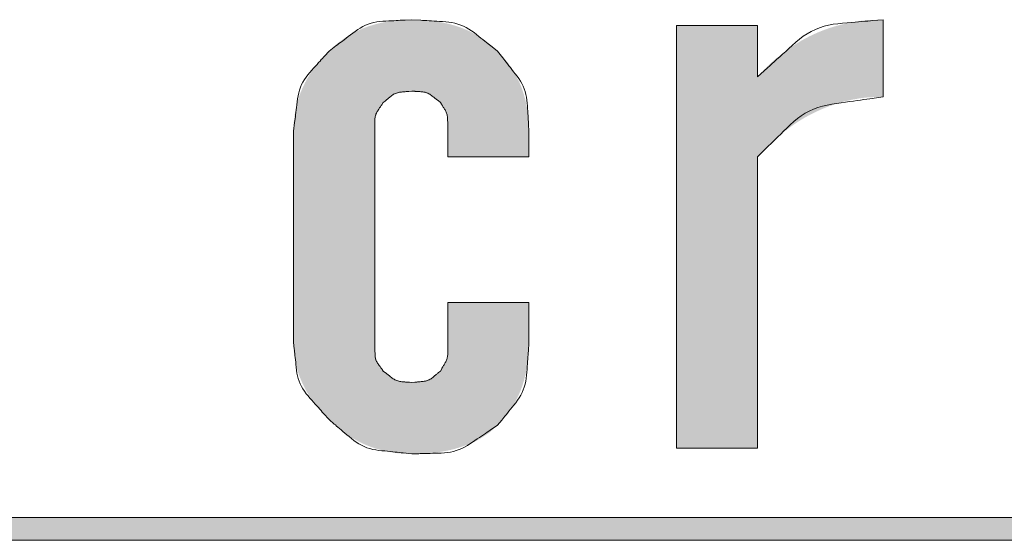
# Model space of a CAD drawing. Units: millimetres. Extents: x 36 to 806, y 2 to 571.
# Drawn here: x 337 to 340, y 377 to 378 of the extents above; entities that cross this region are included whole.
import ezdxf

# ---------------------------------------------------------------- set-up
doc = ezdxf.new("R2010")
doc.units = ezdxf.units.MM
doc.header["$LTSCALE"] = 0.5
doc.layers.add('7', color=4, linetype='Continuous', lineweight=9)

msp = doc.modelspace()

# ---------------------------------------------------------------- hatches: boundary and pattern name
at = {"layer": '7', "linetype": 'Continuous', "lineweight": 20}
for points in [[(338.9171, 378.057), (338.9171, 378.1364), (338.9169, 378.1425), (338.9169, 378.1438), (338.9169, 378.1452), (338.9168, 378.1467), (338.9168, 378.1483), (338.9167, 378.1501), (338.9167, 378.152), (338.9166, 378.1539), (338.9166, 378.1561), (338.9165, 378.1583), (338.9165, 378.1606), (338.9164, 378.1631), (338.9162, 378.1656), (338.9161, 378.1683), (338.9159, 378.1711), (338.9156, 378.174), (338.9153, 378.177), (338.915, 378.1801), (338.9147, 378.1834), (338.9142, 378.1867), (338.9138, 378.1902), (338.9133, 378.1937), (338.9128, 378.1972), (338.9123, 378.2006), (338.9117, 378.2041), (338.9111, 378.2075), (338.9105, 378.2109), (338.9098, 378.2144), (338.9091, 378.2178), (338.9084, 378.2211), (338.9077, 378.2245), (338.9069, 378.2278), (338.9061, 378.2312), (338.9053, 378.2345), (338.9044, 378.2378), (338.9036, 378.2411), (338.9027, 378.2444), (338.9017, 378.2476), (338.9008, 378.2509), (338.8998, 378.2541), (338.8988, 378.2573), (338.8978, 378.2605), (338.8967, 378.2637), (338.8956, 378.2668), (338.8944, 378.27), (338.8932, 378.2731), (338.892, 378.2762), (338.8907, 378.2792), (338.8894, 378.2823), (338.888, 378.2853), (338.8867, 378.2883), (338.8852, 378.2913), (338.8838, 378.2943), (338.8823, 378.2973), (338.8808, 378.3002), (338.8793, 378.3032), (338.8777, 378.3061), (338.8762, 378.309), (338.8745, 378.3119), (338.8729, 378.3148), (338.8713, 378.3176), (338.8696, 378.3205), (338.8679, 378.3233), (338.8661, 378.3261), (338.8644, 378.3289), (338.8626, 378.3317), (338.8607, 378.3345), (338.8589, 378.3372), (338.857, 378.34), (338.8551, 378.3427), (338.8531, 378.3454), (338.8512, 378.3481), (338.8493, 378.3506), (338.8474, 378.3531), (338.8456, 378.3554), (338.8438, 378.3576), (338.8421, 378.3598), (338.8404, 378.3618), (338.8388, 378.3637), (338.8372, 378.3654), (338.8356, 378.3671), (338.8341, 378.3687), (338.8327, 378.3702), (338.8313, 378.3716), (338.83, 378.373), (338.8288, 378.3742), (338.8277, 378.3754), (338.8266, 378.3765), (338.8257, 378.3776), (338.8248, 378.3785), (338.824, 378.3794), (338.82, 378.3835), (338.8159, 378.3874), (338.815, 378.3882), (338.8141, 378.3891), (338.813, 378.3901), (338.8119, 378.3911), (338.8107, 378.3923), (338.8094, 378.3935), (338.808, 378.3948), (338.8066, 378.3961), (338.8051, 378.3976), (338.8035, 378.3991), (338.8018, 378.4006), (338.7999, 378.4023), (338.798, 378.4039), (338.7959, 378.4056), (338.7938, 378.4074), (338.7915, 378.4091), (338.7891, 378.411), (338.7866, 378.4128), (338.784, 378.4147), (338.7813, 378.4167), (338.7785, 378.4186), (338.7756, 378.4206), (338.7728, 378.4225), (338.7699, 378.4243), (338.7671, 378.4262), (338.7642, 378.428), (338.7612, 378.4297), (338.7583, 378.4315), (338.7553, 378.4332), (338.7524, 378.4349), (338.7494, 378.4366), (338.7463, 378.4382), (338.7433, 378.4398), (338.7402, 378.4414), (338.7371, 378.4429), (338.734, 378.4444), (338.7309, 378.4459), (338.7277, 378.4474), (338.7245, 378.4488), (338.7213, 378.4502), (338.7181, 378.4516), (338.7148, 378.4529), (338.7116, 378.4542), (338.7083, 378.4554), (338.705, 378.4567), (338.7016, 378.4579), (338.6982, 378.459), (338.6949, 378.4601), (338.6914, 378.4612), (338.688, 378.4623), (338.6846, 378.4633), (338.6811, 378.4643), (338.6776, 378.4652), (338.6741, 378.4662), (338.6705, 378.4671), (338.667, 378.4679), (338.6634, 378.4688), (338.6598, 378.4696), (338.6562, 378.4704), (338.6525, 378.4712), (338.6488, 378.4719), (338.6452, 378.4726), (338.6415, 378.4733), (338.6377, 378.474), (338.634, 378.4746), (338.6302, 378.4752), (338.6264, 378.4757), (338.6226, 378.4763), (338.6188, 378.4768), (338.6149, 378.4773), (338.6111, 378.4777), (338.6074, 378.4781), (338.6038, 378.4785), (338.6004, 378.4788), (338.5971, 378.4791), (338.5939, 378.4793), (338.5908, 378.4795), (338.5878, 378.4797), (338.585, 378.4798), (338.5823, 378.4799), (338.5797, 378.48), (338.5772, 378.48), (338.5749, 378.4801), (338.5727, 378.4801), (338.5706, 378.4802), (338.5686, 378.4802), (338.5668, 378.4803), (338.5651, 378.4803), (338.5636, 378.4803), (338.5622, 378.4804), (338.5553, 378.4805), (338.5488, 378.4804), (338.5475, 378.4803), (338.546, 378.4803), (338.5444, 378.4803), (338.5427, 378.4802), (338.5408, 378.4802), (338.5388, 378.4801), (338.5368, 378.4801), (338.5345, 378.48), (338.5322, 378.48), (338.5297, 378.4799), (338.5271, 378.4798), (338.5244, 378.4797), (338.5216, 378.4795), (338.5187, 378.4793), (338.5156, 378.4791), (338.5125, 378.4788), (338.5092, 378.4785), (338.5058, 378.4781), (338.5022, 378.4777), (338.4986, 378.4772), (338.4949, 378.4767), (338.4913, 378.4762), (338.4876, 378.4757), (338.484, 378.4751), (338.4804, 378.4745), (338.4768, 378.4739), (338.4732, 378.4733), (338.4697, 378.4726), (338.4661, 378.4719), (338.4626, 378.4712), (338.4591, 378.4704), (338.4557, 378.4696), (338.4522, 378.4688), (338.4488, 378.4679), (338.4453, 378.4671), (338.4419, 378.4662), (338.4385, 378.4652), (338.4352, 378.4643), (338.4318, 378.4633), (338.4285, 378.4622), (338.4252, 378.4612), (338.4219, 378.4601), (338.4186, 378.459), (338.4153, 378.4578), (338.4121, 378.4566), (338.4089, 378.4554), (338.4057, 378.4541), (338.4025, 378.4528), (338.3994, 378.4515), (338.3963, 378.4501), (338.3932, 378.4487), (338.3901, 378.4473), (338.387, 378.4458), (338.384, 378.4443), (338.3809, 378.4428), (338.3779, 378.4413), (338.3749, 378.4397), (338.372, 378.4381), (338.369, 378.4365), (338.3661, 378.4348), (338.3632, 378.4331), (338.3603, 378.4314), (338.3574, 378.4297), (338.3545, 378.4279), (338.3517, 378.4261), (338.3489, 378.4242), (338.346, 378.4224), (338.3433, 378.4205), (338.3405, 378.4186), (338.3377, 378.4166), (338.335, 378.4147), (338.3324, 378.4128), (338.33, 378.4109), (338.3276, 378.4091), (338.3254, 378.4074), (338.3232, 378.4056), (338.3212, 378.4039), (338.3193, 378.4023), (338.3175, 378.4006), (338.3158, 378.3991), (338.3142, 378.3976), (338.3127, 378.3961), (338.3113, 378.3948), (338.3099, 378.3935), (338.3087, 378.3923), (338.3075, 378.3911), (338.3064, 378.3901), (338.3054, 378.3891), (338.3044, 378.3882), (338.3036, 378.3874), (338.2995, 378.3835), (338.2951, 378.379), (338.2941, 378.3781), (338.2931, 378.3771), (338.292, 378.376), (338.2909, 378.3748), (338.2896, 378.3735), (338.2883, 378.3722), (338.2869, 378.3707), (338.2853, 378.3692), (338.2838, 378.3676), (338.2821, 378.3659), (338.2803, 378.3641), (338.2785, 378.3622), (338.2767, 378.3602), (338.2748, 378.3581), (338.2728, 378.3558), (338.2708, 378.3535), (338.2688, 378.3511), (338.2667, 378.3485), (338.2645, 378.3458), (338.2623, 378.3431), (338.2601, 378.3402), (338.258, 378.3374), (338.2558, 378.3345), (338.2537, 378.3317), (338.2516, 378.3288), (338.2496, 378.3259), (338.2476, 378.323), (338.2456, 378.3201), (338.2437, 378.3172), (338.2418, 378.3143), (338.2399, 378.3113), (338.2381, 378.3084), (338.2363, 378.3054), (338.2345, 378.3024), (338.2328, 378.2994), (338.2311, 378.2965), (338.2294, 378.2934), (338.2278, 378.2904), (338.2262, 378.2874), (338.2247, 378.2844), (338.2232, 378.2813), (338.2217, 378.2782), (338.2202, 378.2752), (338.2188, 378.2721), (338.2174, 378.269), (338.216, 378.2659), (338.2147, 378.2628), (338.2134, 378.2596), (338.2121, 378.2565), (338.2108, 378.2533), (338.2096, 378.2502), (338.2084, 378.247), (338.2073, 378.2438), (338.2062, 378.2406), (338.2052, 378.2374), (338.2041, 378.2342), (338.2032, 378.2309), (338.2022, 378.2277), (338.2014, 378.2244), (338.2005, 378.2211), (338.1997, 378.2178), (338.1989, 378.2145), (338.1981, 378.2112), (338.1974, 378.2079), (338.1967, 378.2046), (338.196, 378.2013), (338.1954, 378.1979), (338.1947, 378.1946), (338.1941, 378.1912), (338.1936, 378.1878), (338.193, 378.1845), (338.1926, 378.1813), (338.1921, 378.1782), (338.1918, 378.1752), (338.1914, 378.1723), (338.1911, 378.1695), (338.1909, 378.1668), (338.1907, 378.1642), (338.1906, 378.1618), (338.1905, 378.1594), (338.1905, 378.1572), (338.1904, 378.1551), (338.1904, 378.1531), (338.1903, 378.1512), (338.1903, 378.1494), (338.1902, 378.1477), (338.1902, 378.1462), (338.1902, 378.1447), (338.1901, 378.1434), (338.1901, 378.1422), (338.19, 378.1364), (338.19, 377.4835), (338.1901, 377.478), (338.1901, 377.4769), (338.1902, 377.4756), (338.1902, 377.4743), (338.1902, 377.4728), (338.1903, 377.4712), (338.1903, 377.4695), (338.1904, 377.4677), (338.1904, 377.4658), (338.1905, 377.4638), (338.1905, 377.4617), (338.1906, 377.4595), (338.1907, 377.4572), (338.1909, 377.4548), (338.1911, 377.4523), (338.1914, 377.4496), (338.1918, 377.4469), (338.1921, 377.4441), (338.1926, 377.4411), (338.1931, 377.4381), (338.1936, 377.4349), (338.1942, 377.4317), (338.1948, 377.4286), (338.1954, 377.4254), (338.196, 377.4222), (338.1967, 377.419), (338.1974, 377.4159), (338.1982, 377.4127), (338.199, 377.4096), (338.1998, 377.4064), (338.2006, 377.4033), (338.2014, 377.4002), (338.2023, 377.3971), (338.2033, 377.394), (338.2042, 377.3909), (338.2053, 377.3878), (338.2063, 377.3847), (338.2074, 377.3816), (338.2085, 377.3786), (338.2097, 377.3755), (338.2109, 377.3725), (338.2121, 377.3694), (338.2134, 377.3664), (338.2147, 377.3634), (338.216, 377.3604), (338.2174, 377.3574), (338.2188, 377.3544), (338.2202, 377.3514), (338.2217, 377.3484), (338.2232, 377.3455), (338.2247, 377.3425), (338.2263, 377.3395), (338.2279, 377.3366), (338.2295, 377.3337), (338.2312, 377.3307), (338.2329, 377.3278), (338.2346, 377.3249), (338.2364, 377.322), (338.2382, 377.3191), (338.24, 377.3163), (338.2419, 377.3134), (338.2438, 377.3105), (338.2457, 377.3077), (338.2477, 377.3048), (338.2497, 377.302), (338.2517, 377.2992), (338.2538, 377.2963), (338.2559, 377.2935), (338.258, 377.2907), (338.2602, 377.2879), (338.2624, 377.2851), (338.2646, 377.2824), (338.2667, 377.2797), (338.2688, 377.2772), (338.2709, 377.2748), (338.2729, 377.2725), (338.2748, 377.2703), (338.2767, 377.2682), (338.2785, 377.2662), (338.2803, 377.2643), (338.2821, 377.2626), (338.2838, 377.2609), (338.2853, 377.2593), (338.2869, 377.2578), (338.2883, 377.2564), (338.2896, 377.255), (338.2909, 377.2538), (338.292, 377.2526), (338.2931, 377.2515), (338.2941, 377.2505), (338.2951, 377.2496), (338.2995, 377.2452), (338.3039, 377.241), (338.3048, 377.2401), (338.3059, 377.2392), (338.307, 377.2381), (338.3081, 377.237), (338.3094, 377.2358), (338.3108, 377.2345), (338.3122, 377.2331), (338.3138, 377.2316), (338.3154, 377.2301), (338.3171, 377.2285), (338.3189, 377.2268), (338.3208, 377.225), (338.3229, 377.2232), (338.325, 377.2214), (338.3272, 377.2195), (338.3296, 377.2176), (338.3321, 377.2156), (338.3347, 377.2135), (338.3374, 377.2114), (338.3402, 377.2093), (338.343, 377.2071), (338.3459, 377.205), (338.3488, 377.2029), (338.3517, 377.2009), (338.3547, 377.1989), (338.3576, 377.1969), (338.3606, 377.195), (338.3636, 377.1931), (338.3666, 377.1912), (338.3696, 377.1894), (338.3727, 377.1877), (338.3757, 377.1859), (338.3788, 377.1842), (338.3818, 377.1825), (338.3849, 377.1808), (338.388, 377.1792), (338.3911, 377.1775), (338.3942, 377.176), (338.3973, 377.1744), (338.4005, 377.1728), (338.4036, 377.1713), (338.4068, 377.1698), (338.4099, 377.1684), (338.4131, 377.167), (338.4163, 377.1657), (338.4196, 377.1644), (338.4228, 377.1631), (338.4261, 377.1619), (338.4293, 377.1607), (338.4326, 377.1595), (338.4359, 377.1584), (338.4393, 377.1573), (338.4426, 377.1563), (338.4459, 377.1552), (338.4493, 377.1542), (338.4526, 377.1532), (338.456, 377.1523), (338.4594, 377.1513), (338.4628, 377.1504), (338.4662, 377.1496), (338.4696, 377.1487), (338.473, 377.1479), (338.4764, 377.1471), (338.4799, 377.1464), (338.4834, 377.1457), (338.4869, 377.145), (338.4904, 377.1444), (338.4939, 377.1438), (338.4974, 377.1432), (338.501, 377.1427), (338.5045, 377.1423), (338.5079, 377.1418), (338.5112, 377.1414), (338.5143, 377.1411), (338.5174, 377.1408), (338.5203, 377.1406), (338.5231, 377.1403), (338.5258, 377.1402), (338.5284, 377.14), (338.5309, 377.14), (338.5333, 377.1399), (338.5355, 377.1399), (338.5376, 377.1398), (338.5396, 377.1397), (338.5415, 377.1397), (338.5433, 377.1397), (338.5449, 377.1396), (338.5465, 377.1396), (338.5479, 377.1395), (338.5492, 377.1395), (338.5553, 377.1394), (338.5625, 377.1394), (338.564, 377.1395), (338.5656, 377.1395), (338.5674, 377.1395), (338.5693, 377.1395), (338.5713, 377.1396), (338.5735, 377.1396), (338.5758, 377.1396), (338.5782, 377.1397), (338.5808, 377.1397), (338.5834, 377.1397), (338.5863, 377.1398), (338.5892, 377.1399), (338.5923, 377.14), (338.5955, 377.1402), (338.5988, 377.1404), (338.6023, 377.1407), (338.6058, 377.141), (338.6095, 377.1414), (338.6134, 377.1417), (338.6173, 377.1422), (338.6213, 377.1426), (338.6253, 377.1431), (338.6292, 377.1436), (338.6331, 377.1441), (338.637, 377.1447), (338.6409, 377.1452), (338.6447, 377.1458), (338.6485, 377.1464), (338.6523, 377.147), (338.6561, 377.1477), (338.6598, 377.1484), (338.6635, 377.1491), (338.6672, 377.1498), (338.6708, 377.1506), (338.6744, 377.1514), (338.678, 377.1523), (338.6816, 377.1531), (338.6851, 377.154), (338.6886, 377.155), (338.6921, 377.156), (338.6955, 377.157), (338.699, 377.158), (338.7024, 377.1591), (338.7057, 377.1601), (338.7091, 377.1612), (338.7124, 377.1623), (338.7157, 377.1634), (338.719, 377.1645), (338.7222, 377.1657), (338.7255, 377.1669), (338.7287, 377.168), (338.7318, 377.1693), (338.735, 377.1706), (338.7381, 377.1719), (338.7411, 377.1732), (338.7442, 377.1746), (338.7472, 377.1761), (338.7501, 377.1775), (338.7531, 377.179), (338.756, 377.1806), (338.7588, 377.1822), (338.7617, 377.1838), (338.7645, 377.1854), (338.7673, 377.187), (338.7701, 377.1887), (338.7728, 377.1904), (338.7756, 377.1921), (338.7783, 377.1938), (338.781, 377.1956), (338.7836, 377.1974), (338.7862, 377.1991), (338.7887, 377.2009), (338.7911, 377.2026), (338.7934, 377.2042), (338.7955, 377.2058), (338.7976, 377.2074), (338.7995, 377.209), (338.8013, 377.2105), (338.803, 377.212), (338.8046, 377.2134), (338.8061, 377.2148), (338.8076, 377.2161), (338.8089, 377.2173), (338.8102, 377.2185), (338.8114, 377.2196), (338.8125, 377.2207), (338.8136, 377.2216), (338.8145, 377.2225), (338.8154, 377.2233), (338.8162, 377.2241), (338.82, 377.2276), (338.824, 377.2317), (338.8248, 377.2326), (338.8257, 377.2335), (338.8267, 377.2345), (338.8277, 377.2356), (338.8288, 377.2368), (338.83, 377.2381), (338.8313, 377.2394), (338.8327, 377.2408), (338.8341, 377.2424), (338.8356, 377.2439), (338.8372, 377.2456), (338.8388, 377.2474), (338.8405, 377.2493), (338.8422, 377.2514), (338.8439, 377.2535), (338.8457, 377.2557), (338.8475, 377.2581), (338.8494, 377.2606), (338.8513, 377.2632), (338.8532, 377.2658), (338.8552, 377.2686), (338.8571, 377.2714), (338.859, 377.2742), (338.8608, 377.277), (338.8627, 377.2798), (338.8645, 377.2827), (338.8662, 377.2855), (338.868, 377.2884), (338.8697, 377.2913), (338.8714, 377.2942), (338.8731, 377.2971), (338.8747, 377.3001), (338.8763, 377.3031), (338.8779, 377.3061), (338.8794, 377.3091), (338.8809, 377.3121), (338.8824, 377.3151), (338.8839, 377.3182), (338.8853, 377.3213), (338.8867, 377.3244), (338.8881, 377.3275), (338.8894, 377.3307), (338.8907, 377.3338), (338.892, 377.337), (338.8932, 377.3402), (338.8944, 377.3435), (338.8955, 377.3467), (338.8967, 377.35), (338.8978, 377.3533), (338.8988, 377.3566), (338.8998, 377.36), (338.9008, 377.3633), (338.9018, 377.3667), (338.9027, 377.3701), (338.9036, 377.3735), (338.9045, 377.3769), (338.9054, 377.3803), (338.9062, 377.3838), (338.907, 377.3873), (338.9077, 377.3908), (338.9085, 377.3943), (338.9092, 377.3978), (338.9098, 377.4013), (338.9105, 377.4049), (338.9111, 377.4085), (338.9117, 377.4121), (338.9123, 377.4157), (338.9128, 377.4194), (338.9133, 377.4231), (338.9138, 377.4267), (338.9143, 377.4304), (338.9147, 377.4339), (338.915, 377.4373), (338.9154, 377.4406), (338.9157, 377.4438), (338.9159, 377.4468), (338.9161, 377.4497), (338.9163, 377.4526), (338.9164, 377.4553), (338.9165, 377.4579), (338.9165, 377.4603), (338.9166, 377.4627), (338.9166, 377.4649), (338.9167, 377.467), (338.9167, 377.469), (338.9168, 377.4708), (338.9168, 377.4725), (338.9169, 377.4741), (338.9169, 377.4756), (338.9169, 377.477), (338.9171, 377.4835), (338.9171, 377.607), (338.6664, 377.607), (338.6664, 377.4746), (338.6664, 377.4705), (338.6663, 377.4696), (338.6663, 377.4687), (338.6663, 377.4677), (338.6663, 377.4666), (338.6662, 377.4654), (338.6662, 377.4642), (338.6662, 377.4629), (338.6661, 377.4615), (338.6661, 377.4601), (338.6661, 377.4585), (338.666, 377.4569), (338.6659, 377.4553), (338.6658, 377.4536), (338.6656, 377.4518), (338.6654, 377.4499), (338.6652, 377.448), (338.6649, 377.4461), (338.6646, 377.4441), (338.6642, 377.442), (338.6638, 377.4398), (338.6634, 377.4377), (338.6629, 377.4355), (338.6624, 377.4334), (338.6619, 377.4314), (338.6613, 377.4293), (338.6608, 377.4273), (338.6602, 377.4253), (338.6595, 377.4234), (338.6589, 377.4215), (338.6582, 377.4196), (338.6575, 377.4177), (338.6568, 377.416), (338.656, 377.4143), (338.6553, 377.4128), (338.6546, 377.4113), (338.6539, 377.4099), (338.6531, 377.4086), (338.6524, 377.4073), (338.6517, 377.4062), (338.6509, 377.4051), (338.6502, 377.4042), (338.6495, 377.4032), (338.6489, 377.4024), (338.6482, 377.4015), (338.6477, 377.4008), (338.6471, 377.4), (338.6466, 377.3994), (338.6462, 377.3987), (338.6458, 377.3982), (338.6454, 377.3977), (338.6436, 377.3952), (338.6406, 377.3925), (338.6399, 377.392), (338.6393, 377.3914), (338.6385, 377.3907), (338.6377, 377.39), (338.6368, 377.3892), (338.6359, 377.3883), (338.6349, 377.3875), (338.6339, 377.3865), (338.6328, 377.3855), (338.6316, 377.3845), (338.6304, 377.3834), (338.629, 377.3823), (338.6276, 377.3813), (338.6261, 377.3802), (338.6245, 377.3791), (338.6228, 377.378), (338.6209, 377.3769), (338.619, 377.3758), (338.617, 377.3747), (338.6149, 377.3735), (338.6128, 377.3724), (338.6106, 377.3714), (338.6084, 377.3704), (338.6062, 377.3694), (338.6039, 377.3685), (338.6016, 377.3676), (338.5994, 377.3668), (338.597, 377.366), (338.5947, 377.3653), (338.5923, 377.3646), (338.59, 377.3639), (338.5877, 377.3634), (338.5855, 377.3628), (338.5834, 377.3624), (338.5814, 377.362), (338.5794, 377.3616), (338.5775, 377.3613), (338.5756, 377.3611), (338.5739, 377.3609), (338.5722, 377.3608), (338.5706, 377.3607), (338.569, 377.3606), (338.5676, 377.3606), (338.5662, 377.3605), (338.5649, 377.3604), (338.5637, 377.3604), (338.5625, 377.3603), (338.5615, 377.3603), (338.5605, 377.3602), (338.5596, 377.3602), (338.5553, 377.3599), (338.5511, 377.3601), (338.5502, 377.3602), (338.5492, 377.3602), (338.5481, 377.3603), (338.547, 377.3603), (338.5458, 377.3604), (338.5445, 377.3605), (338.5431, 377.3605), (338.5417, 377.3606), (338.5402, 377.3607), (338.5385, 377.3608), (338.5369, 377.3609), (338.5351, 377.361), (338.5333, 377.3613), (338.5314, 377.3616), (338.5294, 377.3619), (338.5274, 377.3623), (338.5252, 377.3628), (338.5231, 377.3634), (338.5208, 377.364), (338.5185, 377.3646), (338.5161, 377.3653), (338.5138, 377.3661), (338.5115, 377.3669), (338.5092, 377.3677), (338.5069, 377.3686), (338.5047, 377.3695), (338.5024, 377.3705), (338.5002, 377.3715), (338.498, 377.3725), (338.4959, 377.3736), (338.4937, 377.3747), (338.4917, 377.3758), (338.4898, 377.3768), (338.488, 377.3779), (338.4863, 377.379), (338.4846, 377.3801), (338.4831, 377.3812), (338.4817, 377.3823), (338.4803, 377.3834), (338.4791, 377.3844), (338.4779, 377.3855), (338.4768, 377.3865), (338.4758, 377.3874), (338.4748, 377.3883), (338.4738, 377.3892), (338.473, 377.3899), (338.4722, 377.3907), (338.4714, 377.3913), (338.4707, 377.392), (338.4701, 377.3925), (338.4671, 377.3952), (338.4651, 377.3977), (338.4647, 377.3982), (338.4642, 377.3987), (338.4637, 377.3994), (338.4631, 377.4), (338.4625, 377.4007), (338.4619, 377.4015), (338.4612, 377.4023), (338.4605, 377.4032), (338.4597, 377.4041), (338.4589, 377.4051), (338.4581, 377.4061), (338.4573, 377.4073), (338.4564, 377.4085), (338.4556, 377.4098), (338.4547, 377.4112), (338.4539, 377.4126), (338.4531, 377.4142), (338.4522, 377.4158), (338.4513, 377.4176), (338.4505, 377.4194), (338.4496, 377.4213), (338.4488, 377.4232), (338.4481, 377.4251), (338.4474, 377.4271), (338.4467, 377.4291), (338.446, 377.4312), (338.4454, 377.4333), (338.4448, 377.4354), (338.4443, 377.4375), (338.4438, 377.4397), (338.4434, 377.4419), (338.443, 377.444), (338.4426, 377.446), (338.4423, 377.448), (338.442, 377.4499), (338.4417, 377.4517), (338.4415, 377.4535), (338.4414, 377.4552), (338.4413, 377.4569), (338.4412, 377.4585), (338.4411, 377.46), (338.4411, 377.4615), (338.441, 377.4629), (338.441, 377.4642), (338.4409, 377.4654), (338.4409, 377.4666), (338.4409, 377.4677), (338.4408, 377.4687), (338.4408, 377.4696), (338.4408, 377.4705), (338.4406, 377.4746), (338.4406, 378.1452), (338.4408, 378.1494), (338.4408, 378.1503), (338.4408, 378.1512), (338.4409, 378.1522), (338.4409, 378.1533), (338.4409, 378.1545), (338.441, 378.1557), (338.441, 378.157), (338.4411, 378.1584), (338.4411, 378.1598), (338.4412, 378.1614), (338.4413, 378.163), (338.4414, 378.1646), (338.4415, 378.1664), (338.4417, 378.1682), (338.442, 378.17), (338.4423, 378.1719), (338.4426, 378.1739), (338.443, 378.1759), (338.4434, 378.178), (338.4438, 378.1802), (338.4443, 378.1824), (338.4448, 378.1845), (338.4454, 378.1866), (338.446, 378.1887), (338.4467, 378.1907), (338.4474, 378.1928), (338.4481, 378.1947), (338.4488, 378.1967), (338.4496, 378.1986), (338.4505, 378.2005), (338.4513, 378.2023), (338.4522, 378.204), (338.4531, 378.2057), (338.4539, 378.2072), (338.4547, 378.2087), (338.4556, 378.2101), (338.4564, 378.2114), (338.4573, 378.2126), (338.4581, 378.2138), (338.4589, 378.2148), (338.4597, 378.2158), (338.4605, 378.2167), (338.4612, 378.2176), (338.4619, 378.2184), (338.4625, 378.2191), (338.4631, 378.2199), (338.4637, 378.2205), (338.4642, 378.2211), (338.4647, 378.2217), (338.4651, 378.2222), (338.4671, 378.2246), (338.4701, 378.2274), (338.4707, 378.2279), (338.4714, 378.2285), (338.4722, 378.2292), (338.473, 378.2299), (338.4738, 378.2307), (338.4748, 378.2316), (338.4758, 378.2325), (338.4768, 378.2334), (338.4779, 378.2344), (338.4791, 378.2354), (338.4803, 378.2365), (338.4817, 378.2376), (338.4831, 378.2387), (338.4846, 378.2398), (338.4863, 378.2409), (338.488, 378.2419), (338.4898, 378.243), (338.4917, 378.2441), (338.4937, 378.2452), (338.4959, 378.2463), (338.498, 378.2474), (338.5002, 378.2484), (338.5024, 378.2494), (338.5047, 378.2504), (338.5069, 378.2513), (338.5092, 378.2522), (338.5115, 378.253), (338.5138, 378.2538), (338.5161, 378.2545), (338.5185, 378.2553), (338.5208, 378.2559), (338.5231, 378.2565), (338.5252, 378.2571), (338.5274, 378.2575), (338.5294, 378.258), (338.5314, 378.2583), (338.5333, 378.2586), (338.5351, 378.2588), (338.5369, 378.259), (338.5385, 378.2591), (338.5402, 378.2592), (338.5417, 378.2593), (338.5431, 378.2593), (338.5445, 378.2594), (338.5458, 378.2595), (338.547, 378.2595), (338.5481, 378.2596), (338.5492, 378.2596), (338.5502, 378.2597), (338.5511, 378.2597), (338.5553, 378.2599), (338.5596, 378.2597), (338.5605, 378.2597), (338.5615, 378.2596), (338.5625, 378.2596), (338.5637, 378.2595), (338.5649, 378.2595), (338.5662, 378.2594), (338.5676, 378.2593), (338.569, 378.2592), (338.5706, 378.2592), (338.5722, 378.2591), (338.5739, 378.259), (338.5756, 378.2588), (338.5775, 378.2586), (338.5794, 378.2583), (338.5814, 378.2579), (338.5834, 378.2575), (338.5855, 378.2571), (338.5877, 378.2565), (338.59, 378.2559), (338.5923, 378.2553), (338.5947, 378.2546), (338.597, 378.2539), (338.5994, 378.2531), (338.6016, 378.2522), (338.6039, 378.2514), (338.6062, 378.2505), (338.6084, 378.2495), (338.6106, 378.2485), (338.6128, 378.2474), (338.6149, 378.2463), (338.617, 378.2452), (338.619, 378.2441), (338.6209, 378.243), (338.6228, 378.2419), (338.6245, 378.2408), (338.6261, 378.2397), (338.6276, 378.2386), (338.629, 378.2375), (338.6304, 378.2365), (338.6316, 378.2354), (338.6328, 378.2343), (338.6339, 378.2334), (338.6349, 378.2324), (338.6359, 378.2315), (338.6368, 378.2307), (338.6377, 378.2299), (338.6385, 378.2292), (338.6393, 378.2285), (338.6399, 378.2279), (338.6406, 378.2273), (338.6436, 378.2246), (338.6454, 378.2222), (338.6458, 378.2217), (338.6462, 378.2211), (338.6466, 378.2205), (338.6471, 378.2198), (338.6477, 378.2191), (338.6482, 378.2183), (338.6489, 378.2175), (338.6495, 378.2166), (338.6502, 378.2157), (338.6509, 378.2147), (338.6517, 378.2137), (338.6524, 378.2125), (338.6531, 378.2113), (338.6539, 378.21), (338.6546, 378.2086), (338.6553, 378.2071), (338.656, 378.2055), (338.6568, 378.2039), (338.6575, 378.2021), (338.6582, 378.2003), (338.6589, 378.1984), (338.6595, 378.1965), (338.6602, 378.1945), (338.6608, 378.1926), (338.6613, 378.1906), (338.6619, 378.1885), (338.6624, 378.1864), (338.6629, 378.1843), (338.6634, 378.1822), (338.6638, 378.1801), (338.6642, 378.1779), (338.6646, 378.1758), (338.6649, 378.1738), (338.6652, 378.1718), (338.6654, 378.1699), (338.6656, 378.1681), (338.6658, 378.1663), (338.6659, 378.1646), (338.666, 378.1629), (338.6661, 378.1614), (338.6661, 378.1598), (338.6661, 378.1584), (338.6662, 378.157), (338.6662, 378.1557), (338.6662, 378.1545), (338.6663, 378.1533), (338.6663, 378.1522), (338.6663, 378.1512), (338.6663, 378.1503), (338.6664, 378.1494), (338.6664, 378.1452), (338.6664, 378.057)], [(340.0112, 378.2423), (340.0112, 378.4805), (340.0018, 378.4803), (339.9999, 378.4803), (339.9977, 378.4802), (339.9954, 378.4802), (339.9929, 378.4801), (339.9902, 378.4801), (339.9873, 378.48), (339.9842, 378.4799), (339.981, 378.4799), (339.9776, 378.4798), (339.974, 378.4797), (339.9702, 378.4796), (339.9662, 378.4794), (339.9621, 378.4791), (339.9578, 378.4787), (339.9533, 378.4783), (339.9487, 378.4777), (339.9438, 378.4771), (339.9388, 378.4764), (339.9337, 378.4756), (339.9283, 378.4748), (339.9229, 378.4738), (339.9175, 378.4729), (339.9121, 378.4719), (339.9068, 378.4708), (339.9014, 378.4697), (339.8961, 378.4685), (339.8908, 378.4674), (339.8856, 378.4661), (339.8803, 378.4648), (339.8751, 378.4635), (339.8699, 378.4621), (339.8647, 378.4607), (339.8595, 378.4592), (339.8544, 378.4576), (339.8492, 378.456), (339.8441, 378.4543), (339.8391, 378.4526), (339.834, 378.4508), (339.829, 378.4489), (339.824, 378.447), (339.819, 378.445), (339.814, 378.443), (339.8091, 378.4409), (339.8042, 378.4388), (339.7993, 378.4366), (339.7944, 378.4343), (339.7895, 378.432), (339.7847, 378.4297), (339.7799, 378.4273), (339.7751, 378.4248), (339.7704, 378.4223), (339.7656, 378.4197), (339.7609, 378.417), (339.7562, 378.4143), (339.7516, 378.4116), (339.747, 378.4088), (339.7424, 378.4059), (339.7378, 378.403), (339.7332, 378.4), (339.7287, 378.3969), (339.7242, 378.3938), (339.7197, 378.3906), (339.7152, 378.3874), (339.7107, 378.3842), (339.7063, 378.3809), (339.7018, 378.3776), (339.6974, 378.3742), (339.693, 378.3707), (339.6886, 378.3673), (339.6843, 378.3637), (339.68, 378.3602), (339.6759, 378.3568), (339.6719, 378.3534), (339.6682, 378.3501), (339.6646, 378.3469), (339.6612, 378.3438), (339.658, 378.3408), (339.6549, 378.3378), (339.652, 378.3349), (339.6494, 378.3321), (339.6468, 378.3294), (339.6444, 378.3268), (339.6421, 378.3244), (339.6399, 378.3221), (339.6379, 378.3199), (339.636, 378.3179), (339.6342, 378.316), (339.6326, 378.3142), (339.631, 378.3126), (339.6296, 378.3111), (339.623, 378.3041), (339.623, 378.4629), (339.3723, 378.4629), (339.3723, 377.157), (339.623, 377.157), (339.623, 378.057), (339.63, 378.0644), (339.6314, 378.0659), (339.633, 378.0676), (339.6348, 378.0695), (339.6366, 378.0714), (339.6386, 378.0735), (339.6408, 378.0758), (339.643, 378.0782), (339.6454, 378.0807), (339.648, 378.0834), (339.6506, 378.0862), (339.6535, 378.0891), (339.6565, 378.0922), (339.6596, 378.0953), (339.663, 378.0985), (339.6665, 378.1017), (339.6702, 378.1051), (339.6741, 378.1086), (339.6781, 378.1121), (339.6824, 378.1157), (339.6868, 378.1194), (339.6913, 378.1232), (339.6958, 378.1269), (339.7003, 378.1305), (339.7048, 378.1341), (339.7093, 378.1376), (339.7139, 378.1411), (339.7185, 378.1445), (339.723, 378.1479), (339.7276, 378.1512), (339.7322, 378.1545), (339.7368, 378.1577), (339.7414, 378.1608), (339.7461, 378.1639), (339.7508, 378.1669), (339.7555, 378.1699), (339.7602, 378.1728), (339.7649, 378.1756), (339.7697, 378.1783), (339.7745, 378.181), (339.7793, 378.1836), (339.7841, 378.1862), (339.7889, 378.1887), (339.7938, 378.1912), (339.7987, 378.1936), (339.8035, 378.1959), (339.8084, 378.1982), (339.8134, 378.2004), (339.8183, 378.2026), (339.8232, 378.2047), (339.8282, 378.2068), (339.8331, 378.2088), (339.8381, 378.2108), (339.8431, 378.2127), (339.8481, 378.2145), (339.8532, 378.2163), (339.8582, 378.2181), (339.8633, 378.2197), (339.8684, 378.2214), (339.8735, 378.223), (339.8786, 378.2245), (339.8837, 378.2259), (339.8889, 378.2273), (339.894, 378.2287), (339.8992, 378.2299), (339.9044, 378.2311), (339.9096, 378.2323), (339.9149, 378.2334), (339.9201, 378.2344), (339.9254, 378.2353), (339.9307, 378.2362), (339.9359, 378.2371), (339.941, 378.2378), (339.9458, 378.2385), (339.9505, 378.2391), (339.9551, 378.2396), (339.9594, 378.2401), (339.9636, 378.2404), (339.9676, 378.2407), (339.9715, 378.241), (339.9752, 378.2411), (339.9787, 378.2412), (339.982, 378.2413), (339.9851, 378.2414), (339.9881, 378.2415), (339.9909, 378.2416), (339.9935, 378.2417), (339.9959, 378.2418), (339.9982, 378.2419), (340.0003, 378.2419), (340.0022, 378.242)], [(352.5465, 376.9423), (324.4465, 376.9423), (324.4465, 376.8723), (352.5465, 376.8723)]]:
    msp.add_hatch(color=4, dxfattribs=at).paths.add_polyline_path(points, flags=0)

# ---------------------------------------------------------------- linework, layer by layer
at = {"layer": '7', "color": 4, "linetype": 'Continuous', "lineweight": 20}
for p, q in [((339.3723, 377.157), (339.3723, 378.4629)), ((339.3723, 378.4629), (339.623, 378.4629)), ((339.623, 378.4629), (339.623, 378.3041)), ((340.0112, 378.4805), (340.0112, 378.2423)), ((338.19, 377.4835), (338.19, 378.1364)), ((338.4406, 378.1452), (338.4406, 377.4746)), ((338.6664, 378.057), (338.6664, 378.1452)), ((338.9171, 378.1364), (338.9171, 378.057)), ((338.9171, 378.057), (338.6664, 378.057)), ((339.623, 378.057), (339.623, 377.157)), ((338.6664, 377.4746), (338.6664, 377.607)), ((338.6664, 377.607), (338.9171, 377.607)), ((338.9171, 377.607), (338.9171, 377.4835)), ((339.623, 377.157), (339.3723, 377.157)), ((352.5465, 376.9423), (324.4465, 376.9423)), ((324.4465, 376.8723), (352.5465, 376.8723))]:
    msp.add_line(p, q, dxfattribs=at)
for points in [[(338.2995, 378.3835), (338.3208, 378.3995), (338.3252, 378.4029), (338.33, 378.4065), (338.3351, 378.4103), (338.3406, 378.4144), (338.3463, 378.4188), (338.3525, 378.4234), (338.3589, 378.4283), (338.3657, 378.4334), (338.3728, 378.4388), (338.3803, 378.4444), (338.3881, 378.4499), (338.396, 378.4548), (338.4041, 378.4593), (338.4124, 378.4632), (338.4208, 378.4666), (338.4295, 378.4695), (338.4383, 378.4718), (338.4474, 378.4736), (338.4566, 378.4749), (338.466, 378.4757), (338.4752, 378.4762), (338.4839, 378.4767), (338.4921, 378.4771), (338.4997, 378.4775), (338.5068, 378.4779), (338.5134, 378.4783), (338.5194, 378.4786), (338.5249, 378.4789), (338.5299, 378.4792), (338.5344, 378.4794), (338.5553, 378.4805)], [(338.5553, 378.4805), (338.5829, 378.4788), (338.5887, 378.4784), (338.5949, 378.478), (338.6015, 378.4776), (338.6085, 378.4772), (338.616, 378.4767), (338.6239, 378.4762), (338.6322, 378.4757), (338.641, 378.4751), (338.6502, 378.4745), (338.6598, 378.4739), (338.6696, 378.473), (338.6791, 378.4716), (338.6884, 378.4696), (338.6975, 378.467), (338.7064, 378.464), (338.7151, 378.4604), (338.7235, 378.4562), (338.7318, 378.4515), (338.7398, 378.4462), (338.7476, 378.4405), (338.7551, 378.4346), (338.7622, 378.429), (338.7688, 378.4238), (338.775, 378.4189), (338.7808, 378.4144), (338.7861, 378.4102), (338.791, 378.4063), (338.7955, 378.4028), (338.7995, 378.3996), (338.8031, 378.3968), (338.82, 378.3835)], [(339.623, 378.3041), (339.6542, 378.3323), (339.6607, 378.3381), (339.6677, 378.3444), (339.6751, 378.3512), (339.6831, 378.3584), (339.6916, 378.366), (339.7005, 378.3741), (339.71, 378.3826), (339.7199, 378.3916), (339.7303, 378.401), (339.7412, 378.4109), (339.7526, 378.4206), (339.7643, 378.4293), (339.7764, 378.4372), (339.7888, 378.4442), (339.8017, 378.4504), (339.8149, 378.4557), (339.8284, 378.4601), (339.8424, 378.4636), (339.8567, 378.4662), (339.8714, 378.468), (339.8858, 378.4693), (339.8994, 378.4705), (339.9122, 378.4717), (339.9242, 378.4727), (339.9353, 378.4737), (339.9456, 378.4746), (339.9551, 378.4755), (339.9637, 378.4763), (339.9715, 378.477), (339.9785, 378.4776), (340.0112, 378.4805)], [(338.19, 378.1364), (338.1933, 378.1627), (338.194, 378.1681), (338.1947, 378.174), (338.1955, 378.1803), (338.1964, 378.187), (338.1973, 378.1941), (338.1982, 378.2016), (338.1992, 378.2096), (338.2003, 378.218), (338.2014, 378.2267), (338.2026, 378.2359), (338.204, 378.2452), (338.206, 378.2542), (338.2084, 378.263), (338.2114, 378.2716), (338.2149, 378.2799), (338.2189, 378.288), (338.2234, 378.2958), (338.2284, 378.3034), (338.234, 378.3107), (338.24, 378.3178), (338.2462, 378.3246), (338.252, 378.331), (338.2574, 378.337), (338.2625, 378.3426), (338.2672, 378.3478), (338.2716, 378.3526), (338.2756, 378.3571), (338.2793, 378.3611), (338.2826, 378.3648), (338.2855, 378.3681), (338.2995, 378.3835)], [(338.82, 378.3835), (338.8359, 378.363), (338.8392, 378.3587), (338.8428, 378.3541), (338.8466, 378.3492), (338.8507, 378.344), (338.855, 378.3384), (338.8595, 378.3326), (338.8644, 378.3263), (338.8694, 378.3198), (338.8747, 378.313), (338.8803, 378.3058), (338.8857, 378.2984), (338.8907, 378.2907), (338.8951, 378.2829), (338.899, 378.2749), (338.9024, 378.2668), (338.9052, 378.2584), (338.9076, 378.2498), (338.9095, 378.2411), (338.9108, 378.2322), (338.9117, 378.2231), (338.9122, 378.2141), (338.9127, 378.2057), (338.9132, 378.1978), (338.9137, 378.1904), (338.9141, 378.1835), (338.9145, 378.1771), (338.9149, 378.1712), (338.9153, 378.1659), (338.9156, 378.161), (338.9158, 378.1567), (338.9171, 378.1364)], [(338.5553, 378.2599), (338.5461, 378.2591), (338.5441, 378.2589), (338.5421, 378.2587), (338.5398, 378.2585), (338.5375, 378.2583), (338.535, 378.258), (338.5323, 378.2578), (338.5295, 378.2575), (338.5266, 378.2573), (338.5235, 378.257), (338.5202, 378.2567), (338.517, 378.2563), (338.5138, 378.2557), (338.5106, 378.2549), (338.5076, 378.254), (338.5046, 378.2529), (338.5017, 378.2516), (338.4989, 378.2501), (338.4962, 378.2484), (338.4936, 378.2466), (338.491, 378.2445), (338.4885, 378.2425), (338.4862, 378.2405), (338.484, 378.2387), (338.482, 378.237), (338.4801, 378.2354), (338.4783, 378.234), (338.4767, 378.2326), (338.4752, 378.2314), (338.4739, 378.2303), (338.4727, 378.2293), (338.4671, 378.2246)], [(338.6436, 378.2246), (338.6363, 378.2304), (338.6348, 378.2316), (338.6331, 378.2329), (338.6314, 378.2343), (338.6295, 378.2357), (338.6275, 378.2373), (338.6254, 378.239), (338.6232, 378.2407), (338.6209, 378.2425), (338.6185, 378.2445), (338.6159, 378.2465), (338.6133, 378.2484), (338.6106, 378.2502), (338.6078, 378.2518), (338.6049, 378.2532), (338.602, 378.2545), (338.599, 378.2555), (338.596, 378.2564), (338.5928, 378.2571), (338.5896, 378.2576), (338.5864, 378.2579), (338.5832, 378.2581), (338.5801, 378.2583), (338.5773, 378.2585), (338.5747, 378.2587), (338.5722, 378.2588), (338.5699, 378.259), (338.5678, 378.2591), (338.5659, 378.2592), (338.5642, 378.2594), (338.5626, 378.2595), (338.5553, 378.2599)], [(340.0112, 378.2423), (339.9694, 378.2363), (339.9607, 378.235), (339.9513, 378.2337), (339.9413, 378.2323), (339.9306, 378.2307), (339.9193, 378.2291), (339.9072, 378.2274), (339.8946, 378.2255), (339.8812, 378.2236), (339.8672, 378.2216), (339.8526, 378.2195), (339.8378, 378.2169), (339.8235, 378.2135), (339.8095, 378.2093), (339.796, 378.2042), (339.783, 378.1983), (339.7703, 378.1915), (339.7581, 378.1839), (339.7463, 378.1755), (339.7349, 378.1662), (339.724, 378.1561), (339.7136, 378.1459), (339.7037, 378.1362), (339.6945, 378.1272), (339.6859, 378.1187), (339.6779, 378.1108), (339.6704, 378.1035), (339.6636, 378.0968), (339.6573, 378.0907), (339.6517, 378.0852), (339.6467, 378.0802), (339.623, 378.057)], [(338.4671, 378.2246), (338.4625, 378.2179), (338.4616, 378.2165), (338.4606, 378.215), (338.4595, 378.2134), (338.4583, 378.2117), (338.4571, 378.2098), (338.4558, 378.2079), (338.4544, 378.2059), (338.4529, 378.2037), (338.4514, 378.2015), (338.4498, 378.1991), (338.4482, 378.1967), (338.4468, 378.1942), (338.4456, 378.1916), (338.4445, 378.1891), (338.4436, 378.1864), (338.4428, 378.1837), (338.4422, 378.181), (338.4417, 378.1782), (338.4414, 378.1754), (338.4413, 378.1725), (338.4412, 378.1697), (338.4411, 378.1671), (338.4411, 378.1646), (338.441, 378.1622), (338.441, 378.1601), (338.4409, 378.1581), (338.4409, 378.1562), (338.4408, 378.1545), (338.4408, 378.153), (338.4408, 378.1516), (338.4406, 378.1452)], [(338.6664, 378.1452), (338.6663, 378.1533), (338.6662, 378.1549), (338.6662, 378.1567), (338.6661, 378.1587), (338.6661, 378.1607), (338.6661, 378.1629), (338.666, 378.1652), (338.6659, 378.1676), (338.6659, 378.1701), (338.6658, 378.1728), (338.6658, 378.1756), (338.6656, 378.1785), (338.6653, 378.1813), (338.6649, 378.184), (338.6643, 378.1867), (338.6636, 378.1894), (338.6628, 378.192), (338.6617, 378.1946), (338.6606, 378.1971), (338.6593, 378.1996), (338.6578, 378.202), (338.6564, 378.2043), (338.655, 378.2066), (338.6537, 378.2086), (338.6524, 378.2106), (338.6513, 378.2124), (338.6503, 378.214), (338.6493, 378.2156), (338.6484, 378.217), (338.6476, 378.2182), (338.6469, 378.2194), (338.6436, 378.2246)], [(338.2995, 377.2452), (338.2824, 377.2645), (338.2788, 377.2685), (338.275, 377.2728), (338.2709, 377.2774), (338.2666, 377.2824), (338.2619, 377.2876), (338.257, 377.2931), (338.2519, 377.2989), (338.2464, 377.3051), (338.2407, 377.3115), (338.2348, 377.3182), (338.2289, 377.3252), (338.2236, 377.3325), (338.2188, 377.3399), (338.2144, 377.3475), (338.2106, 377.3554), (338.2073, 377.3635), (338.2046, 377.3718), (338.2023, 377.3804), (338.2005, 377.3891), (338.1993, 377.3981), (338.1983, 377.4069), (338.1974, 377.4152), (338.1966, 377.423), (338.1958, 377.4303), (338.195, 377.4371), (338.1943, 377.4434), (338.1937, 377.4492), (338.1931, 377.4545), (338.1926, 377.4592), (338.1922, 377.4635), (338.19, 377.4835)], [(338.9171, 377.4835), (338.9151, 377.4567), (338.9147, 377.4511), (338.9143, 377.4451), (338.9138, 377.4387), (338.9133, 377.4319), (338.9128, 377.4247), (338.9122, 377.417), (338.9116, 377.4089), (338.911, 377.4004), (338.9103, 377.3915), (338.9097, 377.3821), (338.9087, 377.3726), (338.9072, 377.3634), (338.9052, 377.3544), (338.9026, 377.3456), (338.8995, 377.337), (338.8959, 377.3286), (338.8918, 377.3204), (338.8871, 377.3125), (338.882, 377.3048), (338.8762, 377.2972), (338.8704, 377.29), (338.865, 377.2832), (338.8598, 377.2769), (338.855, 377.2709), (338.8505, 377.2654), (338.8464, 377.2602), (338.8426, 377.2555), (338.8391, 377.2512), (338.836, 377.2474), (338.8332, 377.2439), (338.82, 377.2276)], [(338.4406, 377.4746), (338.4409, 377.4664), (338.441, 377.4647), (338.4411, 377.4629), (338.4411, 377.4609), (338.4412, 377.4589), (338.4413, 377.4566), (338.4414, 377.4543), (338.4415, 377.4518), (338.4416, 377.4492), (338.4417, 377.4465), (338.4418, 377.4436), (338.442, 377.4407), (338.4423, 377.4379), (338.4428, 377.4351), (338.4435, 377.4324), (338.4443, 377.4297), (338.4453, 377.4271), (338.4465, 377.4245), (338.4478, 377.4221), (338.4493, 377.4196), (338.4509, 377.4173), (338.4526, 377.415), (338.4542, 377.4128), (338.4557, 377.4108), (338.457, 377.4089), (338.4583, 377.4072), (338.4595, 377.4056), (338.4606, 377.4041), (338.4616, 377.4027), (338.4625, 377.4015), (338.4633, 377.4004), (338.4671, 377.3952)], [(338.6436, 377.3952), (338.6476, 377.4021), (338.6484, 377.4036), (338.6493, 377.4051), (338.6503, 377.4067), (338.6513, 377.4085), (338.6524, 377.4104), (338.6535, 377.4124), (338.6547, 377.4144), (338.656, 377.4166), (338.6573, 377.4189), (338.6587, 377.4214), (338.6601, 377.4238), (338.6613, 377.4264), (338.6624, 377.4289), (338.6634, 377.4315), (338.6642, 377.4342), (338.6648, 377.4368), (338.6654, 377.4395), (338.6657, 377.4423), (338.666, 377.4451), (338.6661, 377.4479), (338.6661, 377.4507), (338.6662, 377.4533), (338.6662, 377.4557), (338.6662, 377.458), (338.6663, 377.4601), (338.6663, 377.4621), (338.6663, 377.4639), (338.6663, 377.4655), (338.6663, 377.467), (338.6664, 377.4684), (338.6664, 377.4746)], [(338.4671, 377.3952), (338.4744, 377.3895), (338.4759, 377.3883), (338.4776, 377.387), (338.4793, 377.3857), (338.4812, 377.3842), (338.4832, 377.3826), (338.4853, 377.381), (338.4875, 377.3793), (338.4898, 377.3774), (338.4922, 377.3755), (338.4948, 377.3735), (338.4975, 377.3715), (338.5002, 377.3698), (338.503, 377.3682), (338.5058, 377.3668), (338.5087, 377.3655), (338.5117, 377.3645), (338.5148, 377.3636), (338.5179, 377.3629), (338.5211, 377.3624), (338.5243, 377.3621), (338.5275, 377.3619), (338.5306, 377.3617), (338.5334, 377.3615), (338.536, 377.3613), (338.5385, 377.3611), (338.5408, 377.361), (338.5429, 377.3608), (338.5448, 377.3607), (338.5465, 377.3606), (338.5481, 377.3604), (338.5553, 377.3599)], [(338.5553, 377.3599), (338.5646, 377.3608), (338.5665, 377.361), (338.5686, 377.3611), (338.5708, 377.3613), (338.5732, 377.3616), (338.5757, 377.3618), (338.5784, 377.362), (338.5812, 377.3623), (338.5841, 377.3625), (338.5872, 377.3628), (338.5905, 377.3631), (338.5938, 377.3635), (338.597, 377.3641), (338.6001, 377.3648), (338.6031, 377.3658), (338.6061, 377.3669), (338.609, 377.3682), (338.6118, 377.3697), (338.6145, 377.3714), (338.6172, 377.3732), (338.6197, 377.3752), (338.6222, 377.3773), (338.6245, 377.3793), (338.6267, 377.3811), (338.6287, 377.3828), (338.6306, 377.3844), (338.6324, 377.3859), (338.634, 377.3872), (338.6355, 377.3884), (338.6368, 377.3896), (338.638, 377.3906), (338.6436, 377.3952)], [(338.5553, 377.1394), (338.5284, 377.1422), (338.5228, 377.1428), (338.5168, 377.1434), (338.5103, 377.1441), (338.5034, 377.1448), (338.4961, 377.1456), (338.4884, 377.1464), (338.4802, 377.1473), (338.4717, 377.1482), (338.4627, 377.1492), (338.4532, 377.1502), (338.4437, 377.1514), (338.4344, 377.1532), (338.4254, 377.1556), (338.4165, 377.1584), (338.4079, 377.1618), (338.3996, 377.1657), (338.3914, 377.1701), (338.3835, 377.175), (338.3758, 377.1805), (338.3684, 377.1865), (338.3613, 377.1926), (338.3546, 377.1983), (338.3483, 377.2036), (338.3424, 377.2087), (338.3369, 377.2133), (338.3318, 377.2177), (338.3271, 377.2216), (338.3229, 377.2253), (338.319, 377.2285), (338.3156, 377.2315), (338.2995, 377.2452)], [(338.82, 377.2276), (338.7976, 377.2125), (338.7929, 377.2093), (338.7879, 377.206), (338.7825, 377.2023), (338.7768, 377.1985), (338.7707, 377.1944), (338.7642, 377.19), (338.7574, 377.1855), (338.7502, 377.1807), (338.7427, 377.1756), (338.7348, 377.1703), (338.7267, 377.1651), (338.7184, 377.1605), (338.7099, 377.1564), (338.7013, 377.1527), (338.6925, 377.1496), (338.6836, 377.1471), (338.6745, 377.145), (338.6653, 377.1434), (338.6558, 377.1424), (338.6463, 377.1419), (338.6369, 377.1416), (338.6281, 377.1414), (338.6198, 377.1411), (338.612, 377.1409), (338.6048, 377.1407), (338.5981, 377.1405), (338.5919, 377.1404), (338.5863, 377.1402), (338.5812, 377.1401), (338.5767, 377.1399), (338.5553, 377.1394)]]:
    msp.add_lwpolyline(points, dxfattribs=at)

doc.saveas('drawing.dxf')
